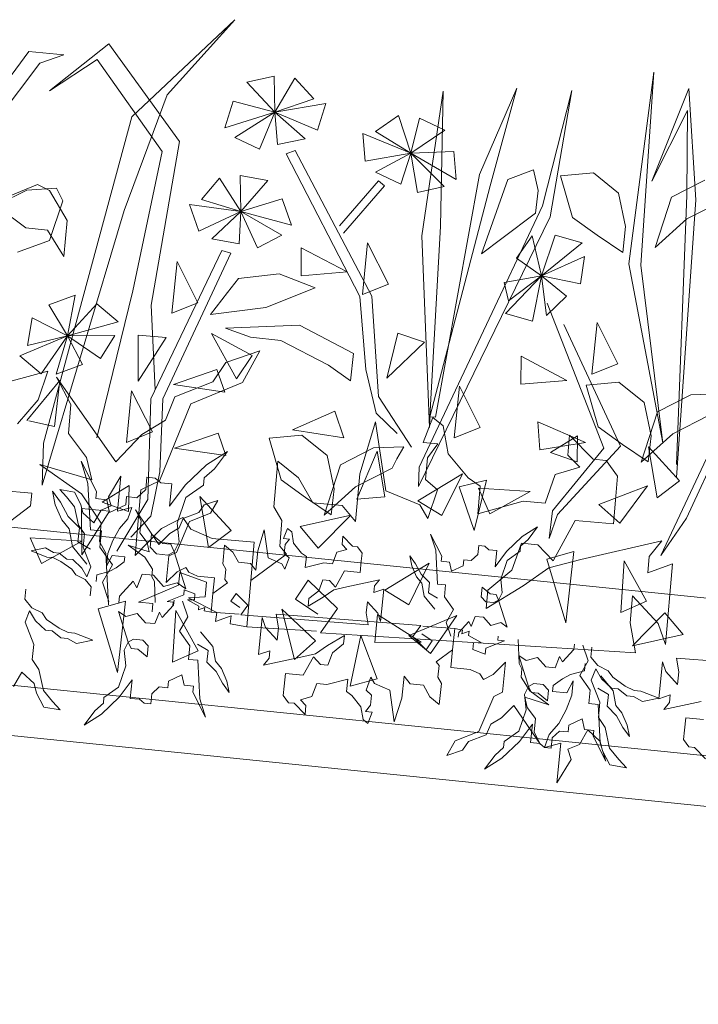
# Model space of a CAD drawing. Units: millimetres. Extents: x -141 to 1959, y -1307 to 1663.
# Drawn here: x 554 to 600, y 1218 to 1285 of the extents above; entities that cross this region are included whole.
import ezdxf

# ---------------------------------------------------------------- set-up
doc = ezdxf.new("R2010")
doc.units = ezdxf.units.MM
doc.layers.add('Kasvusto', color=7, linetype='Continuous', lineweight=9)

msp = doc.modelspace()

# ---------------------------------------------------------------- linework, layer by layer
at = {"layer": 'Kasvusto'}
for p, q in [((568.121, 1285.135), (561.154, 1278.558)), ((563.554, 1280.033), (568.121, 1285.135)), ((555.561, 1280.324), (559.603, 1283.494)), ((559.603, 1283.494), (564.374, 1276.88)), ((548.381, 1275.174), (554.172, 1282.99)), ((554.172, 1282.99), (556.55, 1282.76)), ((556.55, 1282.76), (554.91, 1282.194)), ((558.805, 1282.435), (555.561, 1280.324)), ((563.211, 1276.202), (558.805, 1282.435)), ((554.91, 1282.194), (548.623, 1273.837)), ((570.795, 1281.301), (568.936, 1280.897)), ((570.841, 1278.862), (570.795, 1281.301)), ((572.209, 1281.174), (570.841, 1278.862)), ((573.489, 1279.766), (572.209, 1281.174)), ((594.844, 1268.585), (596.533, 1281.577)), ((596.533, 1281.577), (595.642, 1268.495)), ((568.936, 1280.897), (570.841, 1278.862)), ((584.722, 1274.648), (587.24, 1280.49)), ((587.24, 1280.49), (585.445, 1273.887)), ((598.903, 1280.462), (596.393, 1274.194)), ((599.369, 1272.926), (598.903, 1280.462)), ((560.637, 1272.196), (563.554, 1280.033)), ((570.841, 1278.862), (573.489, 1279.766)), ((580.814, 1270.493), (582.258, 1280.281)), ((582.258, 1280.281), (582.074, 1271.117)), ((588.99, 1272.513), (590.97, 1280.328)), ((590.97, 1280.328), (589.504, 1271.775)), ((568.023, 1279.622), (567.443, 1277.81)), ((570.841, 1278.862), (568.023, 1279.622)), ((574.308, 1279.455), (570.841, 1278.862)), ((573.729, 1277.643), (574.308, 1279.455)), ((561.154, 1278.558), (555.166, 1256.437)), ((567.443, 1277.81), (570.841, 1278.862)), ((570.841, 1278.862), (568.124, 1277.152)), ((569.801, 1276.359), (570.841, 1278.862)), ((570.841, 1278.862), (573.729, 1277.643)), ((572.889, 1277.073), (570.841, 1278.862)), ((570.841, 1278.862), (571.03, 1276.67)), ((577.674, 1277.555), (579.232, 1278.646)), ((579.232, 1278.646), (580.055, 1276.089)), ((580.055, 1276.089), (580.639, 1278.458)), ((580.639, 1278.458), (582.363, 1277.653)), ((596.393, 1274.194), (598.814, 1278.983)), ((598.814, 1278.983), (598.774, 1273.238)), ((568.124, 1277.152), (569.801, 1276.359)), ((571.03, 1276.67), (572.889, 1277.073)), ((576.97, 1275.538), (576.805, 1277.433)), ((576.805, 1277.433), (580.055, 1276.089)), ((580.055, 1276.089), (577.674, 1277.555)), ((582.363, 1277.653), (580.055, 1276.089)), ((564.374, 1276.88), (562.472, 1265.783)), ((561.222, 1266.773), (563.211, 1276.202)), ((572.232, 1276.273), (571.619, 1276.053)), ((571.619, 1276.053), (576.603, 1266.374)), ((577.411, 1266.409), (572.232, 1276.273)), ((580.055, 1276.089), (576.97, 1275.538)), ((577.664, 1274.797), (580.055, 1276.089)), ((580.055, 1276.089), (579.387, 1273.992)), ((580.055, 1276.089), (582.973, 1276.208)), ((580.518, 1273.418), (580.055, 1276.089)), ((580.055, 1276.089), (582.328, 1273.821)), ((583.138, 1274.313), (580.055, 1276.089)), ((582.973, 1276.208), (583.138, 1274.313)), ((565.863, 1272.945), (567.089, 1274.399)), ((567.089, 1274.399), (568.543, 1272.14)), ((568.498, 1274.579), (570.37, 1274.245)), ((568.543, 1272.14), (568.498, 1274.579)), ((579.387, 1273.992), (577.664, 1274.797)), ((581.737, 1258.208), (584.722, 1274.648)), ((586.64, 1274.306), (588.371, 1274.963)), ((588.371, 1274.963), (588.683, 1273.568)), ((590.215, 1274.545), (592.432, 1274.764)), ((591.029, 1271.732), (590.215, 1274.545)), ((592.432, 1274.764), (594.148, 1273.382)), ((552.447, 1273.026), (554.754, 1273.959)), ((554.032, 1273.585), (556.036, 1273.708)), ((554.754, 1273.959), (555.561, 1273.571)), ((556.036, 1273.708), (556.473, 1272.851)), ((570.37, 1274.245), (568.543, 1272.14)), ((575.233, 1271.159), (577.872, 1274.223)), ((578.269, 1273.881), (575.497, 1270.662)), ((577.872, 1274.223), (578.269, 1273.881)), ((582.328, 1273.821), (580.518, 1273.418)), ((585.445, 1273.887), (581.358, 1258.229)), ((584.845, 1269.277), (586.64, 1274.306)), ((597.731, 1273.109), (599.985, 1274.26)), ((549.519, 1271.396), (554.032, 1273.585)), ((555.561, 1273.571), (556.778, 1271.521)), ((568.543, 1272.14), (571.331, 1273.005)), ((571.331, 1273.005), (571.978, 1271.217)), ((588.683, 1273.568), (588.509, 1272.014)), ((594.148, 1273.382), (594.617, 1271.119)), ((596.627, 1269.703), (597.731, 1273.109)), ((598.774, 1273.238), (598.066, 1254.997)), ((553.959, 1271.029), (552.034, 1272.477)), ((556.473, 1272.851), (555.559, 1270.178)), ((565.703, 1270.814), (565.056, 1272.603)), ((565.056, 1272.603), (568.543, 1272.14)), ((568.543, 1272.14), (565.863, 1272.945)), ((580.632, 1254.824), (588.99, 1272.513)), ((598.06, 1254.109), (599.369, 1272.926)), ((601.236, 1272.887), (598.764, 1271.633)), ((555.073, 1253.599), (560.637, 1272.196)), ((568.543, 1272.14), (565.703, 1270.814)), ((566.563, 1270.276), (568.543, 1272.14)), ((568.543, 1272.14), (568.436, 1269.942)), ((569.676, 1269.678), (568.543, 1272.14)), ((568.543, 1272.14), (571.322, 1270.533)), ((571.978, 1271.217), (568.543, 1272.14)), ((589.504, 1271.775), (580.57, 1253.512)), ((588.509, 1272.014), (586.231, 1270.313)), ((592.68, 1270.527), (591.029, 1271.732)), ((555.429, 1270.864), (553.959, 1271.029)), ((556.778, 1271.521), (556.547, 1269.081)), ((582.074, 1271.117), (581.358, 1258.229)), ((594.617, 1271.119), (594.42, 1269.355)), ((598.764, 1271.633), (596.627, 1269.703)), ((597.015, 1248.826), (607.511, 1271.208)), ((556.547, 1269.081), (555.429, 1270.864)), ((571.322, 1270.533), (569.676, 1269.678)), ((581.319, 1257.511), (580.814, 1270.493)), ((587.214, 1268.966), (588.281, 1270.497)), ((588.281, 1270.497), (588.907, 1267.78)), ((588.907, 1267.78), (589.849, 1270.544)), ((589.849, 1270.544), (591.675, 1270.014)), ((594.42, 1269.355), (592.68, 1270.527)), ((555.559, 1270.178), (553.4, 1269.39)), ((568.436, 1269.942), (566.563, 1270.276)), ((572.622, 1267.787), (572.638, 1269.687)), ((572.638, 1269.687), (575.745, 1268.041)), ((576.776, 1266.505), (577.131, 1270.006)), ((577.131, 1270.006), (578.545, 1267.209)), ((586.231, 1270.313), (584.845, 1269.277)), ((591.675, 1270.014), (588.907, 1267.78)), ((607.492, 1270.275), (598.739, 1251.354)), ((562.444, 1259.45), (567.249, 1269.501)), ((567.869, 1269.304), (563.252, 1259.445)), ((567.249, 1269.501), (567.869, 1269.304)), ((588.907, 1267.78), (591.842, 1269.081)), ((591.842, 1269.081), (591.564, 1267.247)), ((563.867, 1265.252), (564.222, 1268.752)), ((564.222, 1268.752), (565.634, 1265.955)), ((588.907, 1267.78), (587.214, 1268.966)), ((597.146, 1256.464), (594.844, 1268.585)), ((595.642, 1268.495), (597.06, 1257.154)), ((385.444, 1267.792), (622.146, 1243.698)), ((571.129, 1267.919), (568.371, 1267.589)), ((573.574, 1266.965), (571.129, 1267.919)), ((575.745, 1268.041), (572.622, 1267.787)), ((586.377, 1267.319), (588.907, 1267.78)), ((586.481, 1265.234), (588.907, 1267.78)), ((588.907, 1267.78), (586.68, 1266.088)), ((588.907, 1267.78), (588.308, 1264.704)), ((591.564, 1267.247), (588.907, 1267.78)), ((589.249, 1265.083), (588.908, 1267.78)), ((588.908, 1267.78), (590.621, 1266.401)), ((568.371, 1267.589), (567.64, 1266.651)), ((578.545, 1267.209), (576.776, 1266.505)), ((586.68, 1266.088), (586.377, 1267.319)), ((555.527, 1265.804), (557.313, 1266.461)), ((557.313, 1266.461), (556.798, 1263.721)), ((558.788, 1256.798), (561.222, 1266.773)), ((567.64, 1266.651), (566.484, 1265.164)), ((570.236, 1265.638), (573.574, 1266.965)), ((576.603, 1266.374), (577.002, 1261.434)), ((577.875, 1259.6), (577.411, 1266.409)), ((590.621, 1266.401), (589.249, 1265.083)), ((556.798, 1263.721), (555.527, 1265.804)), ((556.798, 1263.721), (558.768, 1265.876)), ((558.768, 1265.876), (560.23, 1264.658)), ((562.472, 1265.783), (562.733, 1260.056)), ((565.634, 1265.955), (563.867, 1265.252)), ((589.305, 1265.93), (593.151, 1256.103)), ((566.484, 1265.164), (570.236, 1265.638)), ((588.308, 1264.704), (586.481, 1265.234)), ((554.078, 1263.064), (554.402, 1264.938)), ((554.402, 1264.938), (556.798, 1263.721)), ((560.23, 1264.658), (556.798, 1263.721)), ((567.503, 1264.242), (572.526, 1264.446)), ((572.526, 1264.446), (576.179, 1262.507)), ((594.272, 1256.233), (590.431, 1264.486)), ((592.331, 1261.11), (592.685, 1264.61)), ((592.685, 1264.61), (594.099, 1261.813)), ((553.553, 1262.361), (556.798, 1263.721)), ((556.798, 1263.721), (554.078, 1263.064)), ((556.798, 1263.721), (555.015, 1261.144)), ((556.029, 1261.113), (556.798, 1263.721)), ((556.798, 1263.721), (560.008, 1263.736)), ((556.798, 1263.721), (557.815, 1261.77)), ((559.018, 1262.168), (556.798, 1263.721)), ((560.008, 1263.736), (559.018, 1262.168)), ((561.591, 1260.634), (561.577, 1263.769)), ((561.577, 1263.769), (563.472, 1263.605)), ((566.543, 1263.868), (569.3, 1262.377)), ((568.25, 1260.794), (566.543, 1263.868)), ((569.204, 1263.627), (567.503, 1264.242)), ((578.443, 1260.855), (579.187, 1263.9)), ((579.187, 1263.9), (580.987, 1263.284)), ((563.472, 1263.605), (561.591, 1260.634)), ((571.261, 1263.397), (569.204, 1263.627)), ((574.475, 1261.72), (571.261, 1263.397)), ((580.987, 1263.284), (578.443, 1260.855)), ((555.015, 1261.144), (553.553, 1262.361)), ((567.512, 1261.899), (569.833, 1262.695)), ((569.3, 1262.377), (568.25, 1260.794)), ((569.833, 1262.695), (568.642, 1260.552)), ((576.179, 1262.507), (575.972, 1260.659)), ((587.513, 1260.432), (587.529, 1262.333)), ((587.529, 1262.333), (590.636, 1260.686)), ((557.815, 1261.77), (556.029, 1261.113)), ((566.649, 1260.601), (567.512, 1261.899)), ((575.972, 1260.659), (574.475, 1261.72)), ((594.099, 1261.813), (592.331, 1261.11)), ((553.037, 1260.668), (555.467, 1261.329)), ((555.467, 1261.329), (554.798, 1259.387)), ((563.964, 1260.417), (566.915, 1261.435)), ((566.915, 1261.435), (567.443, 1259.903)), ((577.002, 1261.434), (577.704, 1258.463)), ((554.037, 1257.971), (556.272, 1260.687)), ((556.272, 1260.687), (555.898, 1257.574)), ((556.053, 1260.904), (560.055, 1255.178)), ((557.02, 1259.068), (556.053, 1260.904)), ((567.443, 1259.903), (563.964, 1260.417)), ((564.059, 1259.576), (566.649, 1260.601)), ((568.642, 1260.552), (565.146, 1259.106)), ((590.636, 1260.686), (587.513, 1260.432)), ((591.946, 1260.362), (594.162, 1260.582)), ((592.761, 1257.55), (591.946, 1260.362)), ((594.162, 1260.582), (595.878, 1259.2)), ((560.779, 1256.494), (561.134, 1259.994)), ((561.134, 1259.994), (562.548, 1257.198)), ((583.004, 1256.795), (583.359, 1260.295)), ((583.359, 1260.295), (584.772, 1257.498)), ((596.777, 1258.556), (599.031, 1259.708)), ((599.031, 1259.708), (601.08, 1259.776)), ((554.798, 1259.387), (553.407, 1257.761)), ((556.848, 1257.086), (557.02, 1259.068)), ((562.235, 1252.628), (562.444, 1259.45)), ((565.146, 1259.106), (563.018, 1253.894)), ((563.252, 1259.445), (563.038, 1254.494)), ((563.422, 1258.009), (564.059, 1259.576)), ((580.098, 1256.173), (577.875, 1259.6)), ((595.878, 1259.2), (596.349, 1256.936)), ((572.04, 1257.354), (574.916, 1258.6)), ((574.916, 1258.6), (575.512, 1256.793)), ((577.704, 1258.463), (579.133, 1257.096)), ((595.673, 1255.151), (596.777, 1258.556)), ((600.281, 1258.335), (597.81, 1257.08)), ((555.898, 1257.574), (554.168, 1257.943)), ((561.838, 1257.024), (563.422, 1258.009)), ((576.598, 1254.361), (577.658, 1257.888)), ((577.658, 1257.888), (578.373, 1253.202)), ((580.906, 1256.48), (581.557, 1258.175)), ((581.358, 1258.229), (581.319, 1257.511)), ((581.358, 1258.229), (581.737, 1258.208)), ((581.557, 1258.175), (582.257, 1257.611)), ((588.806, 1255.995), (588.678, 1257.894)), ((588.678, 1257.894), (591.9, 1256.487)), ((384.367, 1257.21), (621.069, 1233.116)), ((558.08, 1255.475), (556.848, 1257.086)), ((560.055, 1255.178), (561.838, 1257.024)), ((562.548, 1257.198), (560.779, 1256.494)), ((564.048, 1256.11), (566.999, 1257.128)), ((566.999, 1257.128), (567.528, 1255.597)), ((570.455, 1256.769), (572.671, 1256.989)), ((575.512, 1256.793), (572.04, 1257.354)), ((572.671, 1256.989), (574.387, 1255.607)), ((582.257, 1257.611), (582.59, 1255.709)), ((584.772, 1257.498), (583.004, 1256.795)), ((590.704, 1255.624), (590.824, 1256.986)), ((590.824, 1256.986), (592.428, 1255.348)), ((594.412, 1256.345), (592.761, 1257.55)), ((597.81, 1257.08), (595.673, 1255.151)), ((597.06, 1257.154), (597.146, 1256.464)), ((555.166, 1256.437), (555.073, 1253.599)), ((571.269, 1253.957), (570.455, 1256.769)), ((581.901, 1256.393), (580.906, 1256.48)), ((581.195, 1255.457), (581.901, 1256.393)), ((591.9, 1256.487), (588.806, 1255.995)), ((589.526, 1255.801), (591.365, 1256.932)), ((591.365, 1256.932), (591.325, 1255.182)), ((596.151, 1255.172), (594.412, 1256.345)), ((596.349, 1256.936), (596.151, 1255.172)), ((567.528, 1255.597), (564.048, 1256.11)), ((566.219, 1254.97), (567.628, 1255.868)), ((567.628, 1255.868), (566.747, 1254.708)), ((575.286, 1254.963), (577.54, 1256.114)), ((576.409, 1252.656), (577.776, 1255.897)), ((577.54, 1256.114), (579.589, 1256.183)), ((577.776, 1255.897), (578.304, 1252.808)), ((579.589, 1256.183), (579.117, 1255.385)), ((582.59, 1255.709), (583.946, 1254.093)), ((591.325, 1255.182), (589.526, 1255.801)), ((593.151, 1256.103), (589.659, 1251.859)), ((590, 1251.608), (594.272, 1256.233)), ((596.75, 1252.734), (596.162, 1256.202)), ((596.162, 1256.202), (598.267, 1253.88)), ((557.739, 1253.008), (554.913, 1255.003)), ((554.913, 1255.003), (558.445, 1253.945)), ((558.177, 1253.706), (557.706, 1255.212)), ((557.706, 1255.212), (558.749, 1253.163)), ((558.445, 1253.945), (558.08, 1255.475)), ((570.78, 1252.118), (571.051, 1255.22)), ((571.051, 1255.22), (572.45, 1254.094)), ((574.387, 1255.607), (574.857, 1253.343)), ((579.117, 1255.385), (578.79, 1254.742)), ((581.065, 1253.97), (581.195, 1255.457)), ((591.507, 1254.805), (590.704, 1255.624)), ((592.428, 1255.348), (593.295, 1255.272)), ((593.295, 1255.272), (594.08, 1254.205)), ((563.038, 1254.494), (562.448, 1251.499)), ((564.759, 1253.591), (566.219, 1254.97)), ((566.747, 1254.708), (566.06, 1254.085)), ((574.182, 1251.558), (575.286, 1254.963)), ((576.316, 1251.135), (576.598, 1254.361)), ((578.79, 1254.742), (576.319, 1253.487)), ((580.546, 1252.537), (583.558, 1254.353)), ((580.57, 1253.512), (580.632, 1254.824)), ((583.558, 1254.353), (582.17, 1251.545)), ((589.169, 1252.383), (589.842, 1254.326)), ((589.842, 1254.326), (591.507, 1254.805)), ((1433.752, 1146.976), (383.752, 1253.855)), ((558.346, 1250.567), (558.177, 1253.706)), ((559.563, 1252.811), (560.413, 1254.195)), ((560.413, 1254.195), (560.174, 1251.838)), ((563.018, 1253.894), (561.761, 1253.281)), ((562.093, 1253.308), (562.177, 1254.133)), ((562.177, 1254.133), (562.726, 1254.077)), ((562.726, 1254.077), (563.112, 1253.759)), ((563.112, 1253.759), (563.867, 1253.682)), ((563.867, 1253.682), (563.713, 1252.172)), ((566.06, 1254.085), (566.011, 1253.604)), ((572.92, 1252.752), (571.269, 1253.957)), ((572.45, 1254.094), (573.429, 1252.386)), ((581.878, 1253.27), (581.065, 1253.97)), ((583.341, 1253.486), (585.19, 1253.933)), ((583.946, 1254.093), (584.77, 1253.516)), ((585.19, 1253.933), (584.347, 1250.517)), ((594.08, 1254.205), (593.961, 1252.843)), ((598.267, 1253.88), (596.75, 1252.734)), ((552.262, 1253.238), (554.368, 1253.053)), ((554.368, 1253.053), (554.292, 1252.186)), ((555.951, 1252.269), (555.765, 1253.189)), ((555.765, 1253.189), (556.315, 1252.44)), ((556.724, 1252.797), (556.268, 1253.299)), ((556.268, 1253.299), (557.258, 1253.131)), ((557.258, 1253.131), (557.685, 1252.294)), ((559.063, 1251.017), (557.739, 1253.008)), ((558.749, 1253.163), (558.7, 1252.683)), ((559.132, 1252.435), (560.972, 1253.567)), ((560.972, 1253.567), (560.932, 1251.817)), ((561.761, 1253.281), (561.371, 1248.818)), ((561.481, 1252.746), (562.093, 1253.308)), ((563.713, 1252.172), (564.759, 1253.591)), ((566.011, 1253.604), (564.812, 1252.754)), ((576.319, 1253.487), (574.182, 1251.558)), ((574.857, 1253.343), (574.66, 1251.579)), ((578.373, 1253.202), (580.661, 1252.253)), ((581.208, 1251.331), (581.878, 1253.27)), ((584.347, 1250.517), (583.341, 1253.486)), ((584.77, 1253.516), (584.608, 1251.658)), ((584.65, 1253.385), (588.16, 1253.155)), ((585.414, 1251.644), (584.65, 1253.385)), ((588.16, 1253.155), (585.414, 1251.644)), ((592.814, 1252.295), (596.103, 1253.543)), ((596.103, 1253.543), (594.233, 1251.028)), ((556.315, 1252.44), (556.842, 1251.482)), ((557.264, 1252.134), (556.724, 1252.797)), ((558.7, 1252.683), (559.454, 1252.606)), ((560.932, 1251.817), (559.132, 1252.435)), ((559.454, 1252.606), (559.644, 1251.752)), ((559.753, 1252.185), (559.563, 1252.811)), ((560.142, 1249.12), (562.235, 1252.628)), ((560.739, 1252.267), (560.795, 1252.816)), ((560.795, 1252.816), (561.481, 1252.746)), ((564.812, 1252.754), (564.219, 1251.009)), ((566.357, 1249.369), (565.768, 1252.836)), ((565.768, 1252.836), (567.874, 1250.515)), ((566.043, 1252.253), (566.987, 1252.562)), ((566.987, 1252.562), (566.493, 1251.701)), ((574.66, 1251.579), (572.92, 1252.752)), ((573.429, 1252.386), (575.411, 1252.212)), ((578.304, 1252.808), (576.409, 1252.656)), ((582.17, 1251.545), (580.546, 1252.537)), ((584.608, 1251.658), (587.683, 1252.513)), ((587.683, 1252.513), (589.169, 1252.383)), ((593.961, 1252.843), (593.798, 1250.979)), ((554.292, 1252.186), (552.956, 1251.176)), ((556.402, 1251.25), (555.951, 1252.269)), ((557.542, 1250.889), (557.264, 1252.134)), ((557.685, 1252.294), (557.829, 1251.721)), ((557.759, 1248.873), (557.745, 1252.005)), ((557.745, 1252.005), (559.641, 1251.843)), ((559.641, 1251.843), (557.759, 1248.873)), ((557.829, 1251.721), (558.571, 1251.038)), ((558.571, 1251.038), (559.065, 1251.899)), ((559.065, 1251.899), (559.753, 1252.185)), ((559.644, 1251.752), (560.739, 1252.267)), ((560.174, 1251.838), (561.161, 1252.092)), ((561.161, 1252.092), (560.879, 1251.309)), ((561.778, 1251.167), (561.397, 1251.916)), ((561.397, 1251.916), (562.984, 1249.574)), ((564.632, 1251.332), (565.687, 1251.732)), ((566.493, 1251.701), (565.069, 1251.136)), ((565.687, 1251.732), (566.043, 1252.253)), ((571.324, 1251.197), (570.78, 1252.118)), ((575.411, 1252.212), (576.316, 1251.135)), ((580.661, 1252.253), (581.208, 1251.331)), ((589.659, 1251.859), (589.447, 1249.969)), ((594.233, 1251.028), (592.814, 1252.295)), ((556.895, 1250.645), (556.402, 1251.25)), ((556.842, 1251.482), (557.595, 1250.712)), ((558.955, 1249.778), (559.063, 1251.017)), ((560.879, 1251.309), (560.307, 1250.659)), ((562.448, 1251.499), (561.072, 1250.079)), ((561.697, 1250.365), (561.778, 1251.167)), ((563.155, 1250.659), (564.597, 1251.41)), ((565.069, 1251.136), (564.177, 1249.037)), ((564.219, 1251.009), (564.356, 1249.747)), ((564.365, 1250.701), (564.632, 1251.332)), ((564.597, 1251.41), (565.152, 1250.609)), ((571.172, 1249.459), (571.324, 1251.197)), ((572.559, 1250.786), (575.992, 1251.558)), ((575.992, 1251.558), (573.783, 1249.331)), ((589.447, 1249.969), (590, 1251.608)), ((591.192, 1251.207), (589.704, 1248.463)), ((593.798, 1250.979), (591.192, 1251.207)), ((598.739, 1251.354), (597.015, 1248.826)), ((557.119, 1249.441), (556.895, 1250.645)), ((557.595, 1250.712), (557.497, 1249.752)), ((557.939, 1250.29), (557.542, 1250.889)), ((559.1, 1250.49), (558.346, 1250.567)), ((558.988, 1249.39), (559.1, 1250.49)), ((560.307, 1250.659), (559.869, 1249.84)), ((561.371, 1248.818), (563.155, 1250.659)), ((562.186, 1249.706), (561.697, 1250.365)), ((563.718, 1250.311), (564.365, 1250.701)), ((565.152, 1250.609), (566.595, 1249.984)), ((567.874, 1250.515), (566.357, 1249.369)), ((569.68, 1249.148), (570.13, 1250.57)), ((570.13, 1250.57), (570.393, 1248.668)), ((571.437, 1249.981), (571.711, 1250.664)), ((571.711, 1250.664), (571.991, 1250.431)), ((571.991, 1250.431), (572.115, 1249.659)), ((573.783, 1249.331), (572.559, 1250.786)), ((587.617, 1250.108), (588.646, 1250.764)), ((588.646, 1250.764), (588.003, 1249.917)), ((554.258, 1250.02), (557.766, 1249.79)), ((555.021, 1248.279), (554.258, 1250.02)), ((557.766, 1249.79), (555.021, 1248.279)), ((557.497, 1249.752), (558.35, 1249.247)), ((557.847, 1249.388), (557.939, 1250.29)), ((559.389, 1248.991), (558.955, 1249.778)), ((559.869, 1249.84), (559.527, 1248.964)), ((562.325, 1249.084), (562.186, 1249.706)), ((562.479, 1250.285), (562.388, 1249.392)), ((563.248, 1249.651), (562.479, 1250.285)), ((562.984, 1249.574), (563.718, 1250.311)), ((563.797, 1249.596), (563.248, 1249.651)), ((564.356, 1249.747), (564.023, 1249.087)), ((566.595, 1249.984), (569.448, 1249.734)), ((569.448, 1249.734), (569.221, 1247.133)), ((571.84, 1249.94), (571.437, 1249.981)), ((571.548, 1249.565), (571.84, 1249.94)), ((572.115, 1249.659), (572.655, 1248.997)), ((575.401, 1249.578), (575.457, 1250.129)), ((575.457, 1250.129), (576.098, 1249.456)), ((581.745, 1249.185), (581.401, 1250.285)), ((581.401, 1250.285), (582.162, 1248.788)), ((586.552, 1249.101), (587.617, 1250.108)), ((587.557, 1249.653), (586.899, 1247.834)), ((588.003, 1249.917), (587.501, 1249.461)), ((588.672, 1249.555), (587.557, 1249.653)), ((591.584, 1248.548), (597.067, 1249.82)), ((597.067, 1249.82), (596.226, 1248.77)), ((554.325, 1249.139), (555.307, 1249.343)), ((555.397, 1248.725), (554.325, 1249.139)), ((555.307, 1249.343), (555.834, 1249.036)), ((555.834, 1249.036), (556.236, 1248.995)), ((556.236, 1248.995), (556.751, 1248.587)), ((558.108, 1248.231), (557.119, 1249.441)), ((558.371, 1248.068), (557.847, 1249.388)), ((559.838, 1248.194), (558.988, 1249.39)), ((559.58, 1245.474), (559.389, 1248.991)), ((562.034, 1248.709), (560.901, 1249.533)), ((560.901, 1249.533), (562.325, 1249.084)), ((562.388, 1249.392), (562.828, 1248.93)), ((563.584, 1248.853), (564.023, 1249.087)), ((564.177, 1249.037), (563.665, 1248.796)), ((564.023, 1249.087), (563.797, 1249.596)), ((564.023, 1249.087), (564.81, 1246.579)), ((567.311, 1248.273), (567.439, 1249.528)), ((567.439, 1249.528), (567.999, 1249.063)), ((567.999, 1249.063), (568.385, 1248.366)), ((569.547, 1247.843), (569.68, 1249.148)), ((571.624, 1248.92), (571.172, 1249.459)), ((571.486, 1248.964), (571.548, 1249.565)), ((572.655, 1248.997), (572.985, 1248.758)), ((574.76, 1248.274), (575.044, 1249.057)), ((575.044, 1249.057), (575.721, 1249.242)), ((575.721, 1249.242), (575.401, 1249.578)), ((576.098, 1249.456), (576.448, 1249.421)), ((576.448, 1249.421), (576.759, 1248.984)), ((576.759, 1248.984), (576.703, 1248.433)), ((581.868, 1246.892), (581.745, 1249.185)), ((584.605, 1248.894), (584.666, 1249.497)), ((584.666, 1249.497), (585.067, 1249.456)), ((585.067, 1249.456), (585.349, 1249.223)), ((585.349, 1249.223), (585.9, 1249.167)), ((585.9, 1249.167), (585.788, 1248.065)), ((585.788, 1248.065), (586.552, 1249.101)), ((587.465, 1249.111), (586.59, 1248.489)), ((587.501, 1249.461), (587.465, 1249.111)), ((589.704, 1248.463), (588.672, 1249.555)), ((589.274, 1248.584), (591.105, 1249.097)), ((591.105, 1249.097), (590.565, 1244.265)), ((555.798, 1248.684), (555.397, 1248.725)), ((556.33, 1248.427), (555.798, 1248.684)), ((557.086, 1247.895), (556.33, 1248.427)), ((556.751, 1248.587), (557.152, 1248.546)), ((557.152, 1248.546), (557.754, 1247.978)), ((559.527, 1248.964), (559.44, 1248.111)), ((559.44, 1248.111), (559.817, 1248.833)), ((559.817, 1248.833), (560.67, 1248.746)), ((560.634, 1248.396), (560.086, 1247.994)), ((560.67, 1248.746), (560.634, 1248.396)), ((562.558, 1247.894), (562.034, 1248.709)), ((562.828, 1248.93), (563.584, 1248.853)), ((563.665, 1248.796), (563.481, 1246.99)), ((568.385, 1248.366), (569.187, 1248.284)), ((569.221, 1247.133), (571.624, 1248.92)), ((570.393, 1248.668), (571.314, 1248.27)), ((571.812, 1248.675), (571.486, 1248.964)), ((571.53, 1247.894), (571.812, 1248.675)), ((572.985, 1248.758), (572.909, 1248.007)), ((572.909, 1248.007), (574.158, 1248.335)), ((574.158, 1248.335), (574.76, 1248.274)), ((576.703, 1248.433), (576.627, 1247.679)), ((580.12, 1248.136), (579.983, 1248.808)), ((579.983, 1248.808), (580.385, 1248.26)), ((582.162, 1248.788), (582.126, 1248.438)), ((582.126, 1248.438), (582.678, 1248.381)), ((582.678, 1248.381), (582.817, 1247.758)), ((583.616, 1248.134), (583.656, 1248.535)), ((583.656, 1248.535), (584.157, 1248.484)), ((584.157, 1248.484), (584.605, 1248.894)), ((586.59, 1248.489), (586.157, 1247.215)), ((590.565, 1244.265), (589.274, 1248.584)), ((589.413, 1247.989), (591.584, 1248.548)), ((594.304, 1244.961), (594.532, 1248.472)), ((594.532, 1248.472), (596.046, 1245.728)), ((596.226, 1248.77), (596.128, 1247.652)), ((557.351, 1247.513), (557.086, 1247.895)), ((557.754, 1247.978), (558.099, 1247.386)), ((558.099, 1247.386), (558.371, 1248.068)), ((559.605, 1247.739), (558.771, 1247.521)), ((559.162, 1247.012), (559.838, 1248.194)), ((560.086, 1247.994), (559.605, 1247.739)), ((562.507, 1247.393), (562.558, 1247.894)), ((563.481, 1246.99), (564.214, 1247.726)), ((564.214, 1247.726), (564.803, 1248.022)), ((564.397, 1247.68), (564.32, 1246.807)), ((566.211, 1247.022), (564.397, 1247.68)), ((564.803, 1248.022), (565.023, 1247.694)), ((565.023, 1247.694), (565.603, 1247.433)), ((567.526, 1247.896), (567.311, 1248.273)), ((567.454, 1247.194), (567.526, 1247.896)), ((569.187, 1248.284), (569.547, 1247.843)), ((571.314, 1248.27), (571.53, 1247.894)), ((575.573, 1247.786), (574.954, 1246.683)), ((576.627, 1247.679), (575.573, 1247.786)), ((578.299, 1246.49), (581.311, 1248.303)), ((581.311, 1248.303), (579.92, 1245.496)), ((580.448, 1247.391), (580.12, 1248.136)), ((580.385, 1248.26), (580.77, 1247.561)), ((582.817, 1247.758), (583.616, 1248.134)), ((586.899, 1247.834), (585.282, 1246.478)), ((587.679, 1246.767), (589.413, 1247.989)), ((596.128, 1247.652), (597.808, 1248.257)), ((597.808, 1248.257), (597.331, 1242.798)), ((557.978, 1247.196), (557.351, 1247.513)), ((558.383, 1246.697), (557.978, 1247.196)), ((558.771, 1247.521), (558.725, 1247.07)), ((559.586, 1245.721), (559.162, 1247.012)), ((561.251, 1247.08), (560.316, 1246.062)), ((561.484, 1246.637), (561.251, 1247.08)), ((561.856, 1247.573), (561.484, 1246.637)), ((562.613, 1247.496), (561.856, 1247.573)), ((562.679, 1247.072), (562.507, 1247.393)), ((563.298, 1246.733), (562.613, 1247.496)), ((562.737, 1245.646), (562.679, 1247.072)), ((564.225, 1246.985), (563.298, 1246.733)), ((564.81, 1246.579), (564.225, 1246.985)), ((565.603, 1247.433), (566.758, 1247.315)), ((566.124, 1246.025), (566.211, 1247.022)), ((566.758, 1247.315), (566.651, 1246.263)), ((567.633, 1246.973), (567.454, 1247.194)), ((569.221, 1247.133), (568.946, 1243.986)), ((573.098, 1247.168), (572.235, 1245.866)), ((575.085, 1245.247), (573.098, 1247.168)), ((574.092, 1247.178), (573.815, 1246.445)), ((574.543, 1247.132), (574.092, 1247.178)), ((574.954, 1246.683), (574.543, 1247.132)), ((575.716, 1246.707), (577.944, 1247.19)), ((577.944, 1247.19), (577.598, 1246.77)), ((580.809, 1246.949), (580.448, 1247.391)), ((580.77, 1247.561), (581.32, 1246.999)), ((581.32, 1246.999), (581.248, 1246.297)), ((586.157, 1247.215), (586.257, 1246.294)), ((553.972, 1246.542), (553.902, 1245.859)), ((558.322, 1246.096), (558.383, 1246.697)), ((564.32, 1246.807), (561.595, 1245.672)), ((564.7, 1246.512), (564.664, 1246.159)), ((565.431, 1246.235), (564.7, 1246.512)), ((566.651, 1246.263), (567.633, 1246.973)), ((573.815, 1246.445), (573.152, 1245.905)), ((574.124, 1246.008), (574.834, 1246.493)), ((574.834, 1246.493), (575.716, 1246.707)), ((577.598, 1246.77), (577.552, 1246.318)), ((577.552, 1246.318), (578.235, 1246.553)), ((578.235, 1246.553), (578.01, 1244.345)), ((579.92, 1245.496), (578.299, 1246.49)), ((580.972, 1246.071), (580.809, 1246.949)), ((582.419, 1246.836), (581.868, 1246.892)), ((582.337, 1246.033), (582.419, 1246.836)), ((584.886, 1246.686), (584.82, 1246.035)), ((585.448, 1246.224), (584.886, 1246.686)), ((585.174, 1245.239), (587.679, 1246.767)), ((585.282, 1246.478), (585.174, 1245.239)), ((553.902, 1245.859), (554.362, 1245.293)), ((558.88, 1245.219), (560.712, 1245.732)), ((560.712, 1245.732), (560.172, 1240.9)), ((560.316, 1246.062), (560.274, 1245.651)), ((561.595, 1245.672), (562.583, 1245.586)), ((564.664, 1246.159), (563.554, 1245.715)), ((563.554, 1245.715), (563.953, 1245.675)), ((563.953, 1245.675), (563.929, 1245.446)), ((563.983, 1245.461), (564.018, 1245.802)), ((564.588, 1245.744), (564.939, 1244.673)), ((564.932, 1245.815), (565.39, 1245.832)), ((565.7, 1245.395), (564.932, 1245.815)), ((564.996, 1245.966), (566.124, 1246.025)), ((566.905, 1244.959), (564.996, 1245.966)), ((565.39, 1245.832), (565.431, 1246.235)), ((566.651, 1246.263), (566.521, 1244.99)), ((568.221, 1246.255), (567.864, 1245.732)), ((567.864, 1245.732), (568.479, 1245.315)), ((569.015, 1245.465), (568.221, 1246.255)), ((572.235, 1245.866), (573.769, 1244.858)), ((573.101, 1245.404), (574.124, 1246.008)), ((573.152, 1245.905), (573.101, 1245.404)), ((577.118, 1245.696), (577.042, 1244.952)), ((577.814, 1244.924), (577.118, 1245.696)), ((581.694, 1245.187), (580.972, 1246.071)), ((581.248, 1246.297), (581.87, 1245.929)), ((582.957, 1245.16), (582.337, 1246.033)), ((584.82, 1246.035), (585.141, 1245.697)), ((585.141, 1245.697), (585.693, 1245.641)), ((585.849, 1246.183), (585.448, 1246.224)), ((585.693, 1245.641), (586.014, 1245.812)), ((586.014, 1245.812), (585.849, 1246.183)), ((586.257, 1246.294), (586.014, 1245.812)), ((586.014, 1245.812), (586.589, 1243.98)), ((596.046, 1245.728), (594.304, 1244.961)), ((595.082, 1246.101), (594.921, 1244.262)), ((596.827, 1244.22), (595.082, 1246.101)), ((554.225, 1245.077), (553.916, 1244.304)), ((554.615, 1244.405), (554.225, 1245.077)), ((554.362, 1245.293), (555.073, 1244.933)), ((560.172, 1240.9), (558.88, 1245.219)), ((560.909, 1242.955), (560.258, 1245.035)), ((560.258, 1245.035), (560.743, 1244.698)), ((562.583, 1245.586), (562.533, 1245.02)), ((562.706, 1244.21), (563.015, 1244.985)), ((563.015, 1244.985), (563.207, 1244.618)), ((563.207, 1244.618), (563.983, 1245.461)), ((563.912, 1241.596), (564.14, 1245.107)), ((564.14, 1245.107), (565.653, 1242.363)), ((565.659, 1245.154), (565.7, 1245.395)), ((566.097, 1245.304), (565.659, 1245.154)), ((566.061, 1245.086), (566.097, 1245.304)), ((566.521, 1244.99), (566.061, 1245.086)), ((568.431, 1244.845), (566.521, 1244.99)), ((568.541, 1244.803), (569.015, 1245.465)), ((572.184, 1241.787), (571.32, 1245.195)), ((571.32, 1245.195), (573.605, 1243.05)), ((573.939, 1243.595), (575.085, 1245.247)), ((582.465, 1244.297), (582.957, 1245.16)), ((555.299, 1243.76), (554.615, 1244.405)), ((555.073, 1244.933), (555.374, 1244.5)), ((555.374, 1244.5), (556.232, 1243.895)), ((560.743, 1244.698), (561.511, 1244.907)), ((561.511, 1244.907), (562.079, 1244.274)), ((564.939, 1244.673), (564.379, 1243.694)), ((566.812, 1244.362), (566.905, 1244.959)), ((567.888, 1244.748), (566.812, 1244.362)), ((567.806, 1244.207), (567.888, 1244.748)), ((577.176, 1244.126), (568.541, 1244.803)), ((569.737, 1242.11), (569.995, 1244.616)), ((569.995, 1244.616), (570.216, 1243.959)), ((571.092, 1243.927), (570.941, 1244.864)), ((570.941, 1244.864), (580.742, 1244.092)), ((577.042, 1244.952), (577.176, 1244.126)), ((577.629, 1242.934), (577.792, 1244.829)), ((577.792, 1244.829), (580.763, 1242.948)), ((578.01, 1244.345), (577.814, 1244.924)), ((579.927, 1243.401), (583.173, 1244.755)), ((583.173, 1244.755), (581.386, 1242.18)), ((583.989, 1244.346), (583.307, 1243.603)), ((584.159, 1244.023), (583.989, 1244.346)), ((584.431, 1244.706), (584.159, 1244.023)), ((584.984, 1244.65), (584.431, 1244.706)), ((585.484, 1244.093), (584.984, 1244.65)), ((595.078, 1242.711), (597.286, 1244.938)), ((597.286, 1244.938), (598.51, 1243.484)), ((553.916, 1244.304), (554.509, 1242.805)), ((555.754, 1243.714), (555.299, 1243.76)), ((556.338, 1243.25), (555.754, 1243.714)), ((556.232, 1243.895), (556.836, 1243.603)), ((562.079, 1244.274), (562.706, 1244.21)), ((564.379, 1243.694), (565.082, 1242.702)), ((565.813, 1243.662), (566.632, 1242.659)), ((568.946, 1243.986), (567.806, 1244.207)), ((573.667, 1243.695), (568.946, 1243.986)), ((570.216, 1243.959), (571.006, 1243.082)), ((571.006, 1243.082), (571.092, 1243.927)), ((580.742, 1244.092), (580.204, 1243.34)), ((580.866, 1244.044), (583.034, 1243.878)), ((582.774, 1243.354), (582.465, 1244.297)), ((582.887, 1242.433), (583.034, 1243.878)), ((583.034, 1243.878), (583.557, 1243.769)), ((583.557, 1243.769), (583.515, 1243.521)), ((583.515, 1243.521), (584.012, 1243.691)), ((584.012, 1243.691), (583.966, 1243.417)), ((586.161, 1244.277), (585.484, 1244.093)), ((586.589, 1243.98), (586.161, 1244.277)), ((594.921, 1244.262), (595.279, 1242.228)), ((597.331, 1242.798), (596.827, 1244.22)), ((556.796, 1243.203), (556.338, 1243.25)), ((557.392, 1242.855), (556.796, 1243.203)), ((556.836, 1243.603), (557.291, 1243.557)), ((557.291, 1243.557), (558.507, 1243.086)), ((558.507, 1243.086), (557.392, 1242.855)), ((561.274, 1243.149), (560.909, 1242.955)), ((561.9, 1243.085), (561.274, 1243.149)), ((562.264, 1242.702), (561.9, 1243.085)), ((573.605, 1243.05), (572.184, 1241.787)), ((595.279, 1242.228), (573.939, 1243.595)), ((575.566, 1243.412), (574.404, 1242.726)), ((575.508, 1242.843), (575.566, 1243.412)), ((575.949, 1239.966), (576.67, 1243.409)), ((576.67, 1243.409), (577.782, 1240.478)), ((581.386, 1242.18), (579.927, 1243.401)), ((580.204, 1243.34), (581.104, 1242.443)), ((581.51, 1243.036), (580.811, 1243.51)), ((581.104, 1242.443), (581.51, 1243.036)), ((583.307, 1243.603), (583.276, 1243.303)), ((583.966, 1243.417), (584.837, 1242.941)), ((585.142, 1242.55), (586.402, 1243.053)), ((585.948, 1243.099), (585.975, 1243.359)), ((586.402, 1243.053), (585.948, 1243.099)), ((587.329, 1243.131), (587.393, 1241.513)), ((598.51, 1243.484), (595.078, 1242.711)), ((554.509, 1242.805), (554.405, 1241.781)), ((560.634, 1242.409), (560.909, 1242.955)), ((560.746, 1241.363), (560.634, 1242.409)), ((560.909, 1242.955), (561.096, 1242.534)), ((561.096, 1242.534), (561.551, 1242.487)), ((561.551, 1242.487), (562.189, 1241.962)), ((562.189, 1241.962), (562.264, 1242.702)), ((565.653, 1242.363), (563.912, 1241.596)), ((565.082, 1242.702), (564.99, 1241.791)), ((566.318, 1242.402), (565.612, 1242.821)), ((566.236, 1241.606), (566.318, 1242.402)), ((566.632, 1242.659), (566.817, 1241.661)), ((570.515, 1242.377), (569.737, 1242.11)), ((570.461, 1241.863), (570.515, 1242.377)), ((574.404, 1242.726), (573.599, 1242.176)), ((574.755, 1242.23), (575.508, 1242.843)), ((580.763, 1242.948), (577.629, 1242.934)), ((582.887, 1242.433), (581.77, 1241.628)), ((582.765, 1241.239), (582.887, 1242.433)), ((584.318, 1242.921), (584.271, 1242.464)), ((584.271, 1242.464), (585.1, 1242.149)), ((584.837, 1242.941), (584.318, 1242.921)), ((585.1, 1242.149), (585.142, 1242.55)), ((590.341, 1241.625), (591.117, 1242.468)), ((591.117, 1242.468), (591.152, 1242.809)), ((591.722, 1242.751), (592.072, 1241.681)), ((592.34, 1242.618), (592.27, 1241.936)), ((554.405, 1241.781), (554.854, 1241.101)), ((564.99, 1241.791), (565.615, 1241.727)), ((565.615, 1241.727), (565.753, 1239.124)), ((566.817, 1241.661), (567.225, 1241.16)), ((572.597, 1241.934), (570.068, 1241.386)), ((570.068, 1241.386), (570.461, 1241.863)), ((573.599, 1242.176), (572.597, 1241.934)), ((572.76, 1240.709), (573.462, 1241.96)), ((573.462, 1241.96), (573.929, 1241.451)), ((574.441, 1241.399), (574.755, 1242.23)), ((588.043, 1239.962), (587.392, 1242.042)), ((587.392, 1242.042), (587.876, 1241.705)), ((587.876, 1241.705), (588.645, 1241.914)), ((588.645, 1241.914), (589.213, 1241.281)), ((589.84, 1241.217), (590.149, 1241.992)), ((590.149, 1241.992), (590.341, 1241.625)), ((592.072, 1241.681), (591.513, 1240.701)), ((592.27, 1241.936), (592.729, 1241.369)), ((598.226, 1240.934), (598.074, 1241.871)), ((598.074, 1241.871), (607.875, 1241.099)), ((554.854, 1241.101), (555.169, 1239.688)), ((560.253, 1239.917), (560.746, 1241.363)), ((566.861, 1240.967), (566.236, 1241.606)), ((567.225, 1241.16), (567.599, 1240.315)), ((573.929, 1241.451), (574.441, 1241.399)), ((581.77, 1241.628), (581.974, 1241.377)), ((581.974, 1241.377), (581.893, 1240.579)), ((584.074, 1241.105), (582.765, 1241.239)), ((584.733, 1240.808), (584.074, 1241.105)), ((586.484, 1241.606), (585.651, 1240.771)), ((586.275, 1239.557), (586.484, 1241.606)), ((587.393, 1241.513), (587.588, 1241.148)), ((587.588, 1241.148), (587.53, 1240.579)), ((589.213, 1241.281), (589.84, 1241.217)), ((590.882, 1240.754), (591.829, 1241.002)), ((591.829, 1241.002), (591.881, 1241.513)), ((592.592, 1241.153), (592.284, 1240.38)), ((592.983, 1240.481), (592.592, 1241.153)), ((592.729, 1241.369), (593.441, 1241.009)), ((593.441, 1241.009), (593.742, 1240.576)), ((596.871, 1239.117), (597.127, 1241.623)), ((597.127, 1241.623), (597.35, 1240.966)), ((553.686, 1240.933), (553.126, 1239.956)), ((554.528, 1240.157), (553.686, 1240.933)), ((561.166, 1240.398), (560.298, 1239.223)), ((561.037, 1239.147), (561.166, 1240.398)), ((563.63, 1240.319), (563.584, 1239.864)), ((564.538, 1240.745), (563.63, 1240.319)), ((564.695, 1240.037), (564.538, 1240.745)), ((567.296, 1240.173), (566.861, 1240.967)), ((567.599, 1240.315), (567.753, 1239.552)), ((571.475, 1239.976), (571.563, 1240.831)), ((571.563, 1240.831), (572.76, 1240.709)), ((575.782, 1240.457), (574.364, 1240.085)), ((575.696, 1239.604), (575.782, 1240.457)), ((577.782, 1240.478), (575.949, 1239.966)), ((577.348, 1240.585), (577.027, 1239.698)), ((577.592, 1240.157), (577.348, 1240.585)), ((579.599, 1240.642), (579.447, 1239.161)), ((580.006, 1240.14), (579.599, 1240.642)), ((581.893, 1240.579), (582.136, 1240.152)), ((584.983, 1240.436), (584.733, 1240.808)), ((585.651, 1240.771), (584.983, 1240.436)), ((587.53, 1240.579), (588.125, 1239.655)), ((589.715, 1240.009), (590.336, 1240.465)), ((590.336, 1240.465), (590.882, 1240.754)), ((591.07, 1240.332), (590.641, 1239.512)), ((590.97, 1239.364), (591.07, 1240.332)), ((591.513, 1240.701), (592.216, 1239.71)), ((592.284, 1240.38), (592.877, 1238.881)), ((592.947, 1240.669), (593.765, 1239.666)), ((593.666, 1239.837), (592.983, 1240.481)), ((593.742, 1240.576), (594.599, 1239.971)), ((597.35, 1240.966), (598.139, 1240.09)), ((598.139, 1240.09), (598.226, 1240.934)), ((554.691, 1239.507), (554.528, 1240.157)), ((555.169, 1239.688), (555.782, 1238.936)), ((559.261, 1239.212), (560.253, 1239.917)), ((563.014, 1239.922), (562.507, 1239.456)), ((563.584, 1239.864), (563.014, 1239.922)), ((565.32, 1239.973), (564.695, 1240.037)), ((565.28, 1239.575), (565.32, 1239.973)), ((567.753, 1239.552), (567.296, 1240.173)), ((571.411, 1239.35), (571.475, 1239.976)), ((573.682, 1240.155), (573.359, 1239.266)), ((574.364, 1240.085), (573.682, 1240.155)), ((577.027, 1239.698), (577.396, 1239.37)), ((578.638, 1239.705), (577.592, 1240.157)), ((578.935, 1237.547), (578.638, 1239.705)), ((580.917, 1240.047), (580.006, 1240.14)), ((581.355, 1239.255), (580.917, 1240.047)), ((582.136, 1240.152), (581.99, 1238.728)), ((587.766, 1239.416), (588.043, 1239.962)), ((588.408, 1240.157), (588.043, 1239.962)), ((588.043, 1239.962), (588.23, 1239.541)), ((588.125, 1239.655), (589.411, 1238.719)), ((589.033, 1240.093), (588.408, 1240.157)), ((589.398, 1239.709), (589.033, 1240.093)), ((589.323, 1238.97), (589.398, 1239.709)), ((589.674, 1239.611), (589.715, 1240.009)), ((592.216, 1239.71), (592.122, 1238.798)), ((593.451, 1239.409), (592.745, 1239.828)), ((594.121, 1239.79), (593.666, 1239.837)), ((593.765, 1239.666), (593.95, 1238.669)), ((594.705, 1239.327), (594.121, 1239.79)), ((594.599, 1239.971), (595.203, 1239.68)), ((595.203, 1239.68), (595.658, 1239.633)), ((555.176, 1238.557), (554.691, 1239.507)), ((560.298, 1239.223), (559.087, 1238.081)), ((559.219, 1238.814), (559.261, 1239.212)), ((561.662, 1239.083), (561.037, 1239.147)), ((561.982, 1238.819), (561.662, 1239.083)), ((562.507, 1239.456), (562.437, 1238.772)), ((566.143, 1237.876), (565.28, 1239.575)), ((565.753, 1239.124), (566.143, 1237.876)), ((571.765, 1238.854), (571.411, 1239.35)), ((573.359, 1239.266), (572.59, 1239.057)), ((572.59, 1239.057), (572.954, 1238.675)), ((576.07, 1239.334), (575.696, 1239.604)), ((576.683, 1238.581), (576.07, 1239.334)), ((577.396, 1239.37), (577.326, 1238.688)), ((579.447, 1239.161), (578.935, 1237.547)), ((581.99, 1238.728), (581.355, 1239.255)), ((584.679, 1236.902), (585.692, 1239.283)), ((585.692, 1239.283), (586.275, 1239.557)), ((587.88, 1238.37), (587.766, 1239.416)), ((589.411, 1238.719), (587.794, 1239.229)), ((587.794, 1239.229), (587.951, 1238.523)), ((588.23, 1239.541), (588.685, 1239.495)), ((588.685, 1239.495), (589.323, 1238.97)), ((590.641, 1239.512), (589.674, 1239.611)), ((590.581, 1238.369), (590.97, 1239.364)), ((593.37, 1238.613), (593.451, 1239.409)), ((595.162, 1239.28), (594.705, 1239.327)), ((595.759, 1238.932), (595.162, 1239.28)), ((595.658, 1239.633), (596.875, 1239.162)), ((596.875, 1239.162), (595.759, 1238.932)), ((597.647, 1239.384), (596.871, 1239.117)), ((597.595, 1238.871), (597.647, 1239.384)), ((556.3, 1238.366), (555.176, 1238.557)), ((555.782, 1238.936), (556.3, 1238.366)), ((558.649, 1238.298), (559.219, 1238.814)), ((562.437, 1238.772), (561.982, 1238.819)), ((572.163, 1238.814), (571.765, 1238.854)), ((572.889, 1238.05), (572.163, 1238.814)), ((572.954, 1238.675), (572.889, 1238.05)), ((576.823, 1237.705), (576.683, 1238.581)), ((577.326, 1238.688), (576.995, 1238.262)), ((587.046, 1238.673), (586.213, 1237.837)), ((588.846, 1236.014), (587.046, 1238.673)), ((587.387, 1236.924), (587.88, 1238.37)), ((587.951, 1238.523), (588.507, 1237.774)), ((590.084, 1237.441), (590.581, 1238.369)), ((592.122, 1238.798), (592.749, 1238.734)), ((592.749, 1238.734), (592.886, 1236.132)), ((592.877, 1238.881), (592.772, 1237.858)), ((593.995, 1237.975), (593.37, 1238.613)), ((593.95, 1238.669), (594.359, 1238.167)), ((599.731, 1238.941), (597.202, 1238.394)), ((597.202, 1238.394), (597.595, 1238.871)), ((557.92, 1237.336), (558.649, 1238.298)), ((559.087, 1238.081), (557.92, 1237.336)), ((577.141, 1237.441), (576.823, 1237.705)), ((576.995, 1238.262), (577.451, 1238.215)), ((577.451, 1238.215), (577.141, 1237.441)), ((586.213, 1237.837), (585.478, 1237.395)), ((588.507, 1237.774), (588.414, 1236.864)), ((591.671, 1237.752), (590.764, 1237.326)), ((591.829, 1237.044), (591.671, 1237.752)), ((592.772, 1237.858), (593.222, 1237.177)), ((594.43, 1237.181), (593.995, 1237.975)), ((594.359, 1238.167), (594.733, 1237.322)), ((598.609, 1236.983), (598.697, 1237.839)), ((598.697, 1237.839), (599.892, 1237.716)), ((585.478, 1237.395), (585.175, 1236.679)), ((588.298, 1237.405), (587.432, 1236.23)), ((588.171, 1236.154), (588.298, 1237.405)), ((589.434, 1236.703), (590.084, 1237.441)), ((590.764, 1237.326), (590.717, 1236.871)), ((592.054, 1237.009), (591.493, 1236.032)), ((592.454, 1236.98), (591.829, 1237.044)), ((592.895, 1236.234), (592.054, 1237.009)), ((592.413, 1236.582), (592.454, 1236.98)), ((593.222, 1237.177), (593.537, 1235.764)), ((594.885, 1236.559), (594.43, 1237.181)), ((594.733, 1237.322), (594.885, 1236.559)), ((598.545, 1236.358), (598.609, 1236.983)), ((583.061, 1236.261), (584.679, 1236.902)), ((585.175, 1236.679), (583.977, 1236.225)), ((586.394, 1236.219), (587.387, 1236.924)), ((588.414, 1236.864), (588.846, 1236.014)), ((589.113, 1235.814), (589.434, 1236.703)), ((589.641, 1236.464), (589.571, 1235.78)), ((590.148, 1236.929), (589.641, 1236.464)), ((590.717, 1236.871), (590.148, 1236.929)), ((593.276, 1234.884), (592.413, 1236.582)), ((598.899, 1235.862), (598.545, 1236.358)), ((582.5, 1235.284), (583.061, 1236.261)), ((583.977, 1236.225), (583.573, 1235.634)), ((585.783, 1235.305), (586.353, 1235.821)), ((587.432, 1236.23), (586.221, 1235.088)), ((586.353, 1235.821), (586.394, 1236.219)), ((588.796, 1236.09), (588.171, 1236.154)), ((589.116, 1235.826), (588.796, 1236.09)), ((590.235, 1236.102), (589.113, 1235.814)), ((589.571, 1235.78), (589.116, 1235.826)), ((589.961, 1233.428), (590.235, 1236.102)), ((591.493, 1236.032), (590.711, 1235.708)), ((590.711, 1235.708), (590.928, 1234.997)), ((592.886, 1236.132), (593.276, 1234.884)), ((593.059, 1235.583), (592.895, 1236.234)), ((593.537, 1235.764), (594.15, 1235.012)), ((599.297, 1235.821), (598.899, 1235.862)), ((600.023, 1235.057), (599.297, 1235.821)), ((583.573, 1235.634), (582.5, 1235.284)), ((585.053, 1234.344), (585.783, 1235.305)), ((586.221, 1235.088), (585.053, 1234.344)), ((590.928, 1234.997), (589.961, 1233.428)), ((593.544, 1234.633), (593.059, 1235.583)), ((594.15, 1235.012), (594.668, 1234.442)), ((594.668, 1234.442), (593.544, 1234.633))]:
    msp.add_line(p, q, dxfattribs=at)

doc.saveas('drawing.dxf')
